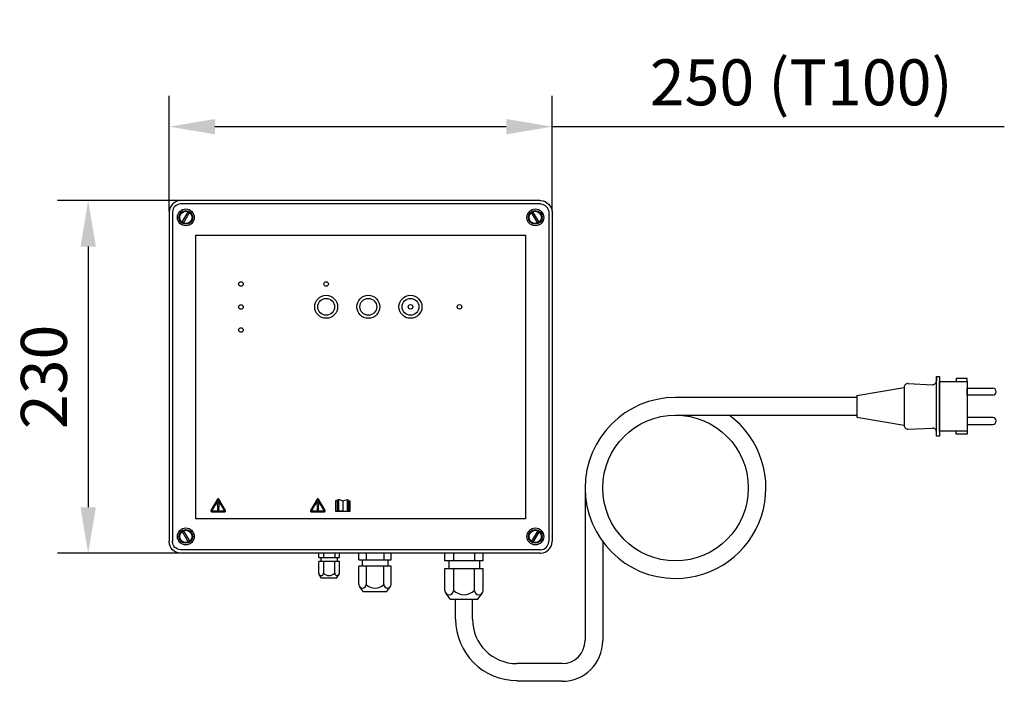
# Model space of a CAD drawing. Extents: x 2935 to 5400, y 9613 to 11512.
# Drawn here: x 4758 to 5400, y 9859 to 10290 of the extents above; entities that cross this region are included whole.
import ezdxf

# ---------------------------------------------------------------- set-up
doc = ezdxf.new("R2010")
doc.units = 0
doc.layers.get('DEFPOINTS').update_dxf_attribs({"linetype": 'CONTINUOUS'})
for name, color, linetype in [('AM_0', 7, 'CONTINUOUS'), ('AM_4', 3, 'CONTINUOUS'), ('AM_5', 3, 'CONTINUOUS')]:
    doc.layers.add(name, color=color, linetype=linetype)
doc.dimstyles.new('AM_DIN$0', dxfattribs={"dimtxt": 50, "dimasz": 65, "dimexe": 25, "dimexo": 1, "dimgap": 15, "dimtad": 1, "dimdec": 0, "dimtxsty": 'STANDARD', "dimcen": 0, "dimclrd": 256, "dimclre": 256, "dimclrt": 2, "dimazin": 3, "dimtp": 0.1, "dimtm": 0.1, "dimtfac": 0.71, "dimtdec": 0, "dimtmove": 0, "dimatfit": 3})

# ---------------------------------------------------------------- blocks, each defined once
blk = doc.blocks.new('*D88')
at = {"layer": 'AM_5'}
for p, q in [((4862.2, 10172.31), (4782.53, 10172.31)), ((4802.53, 10142.31), (4802.53, 9972.31)), ((4862.2, 9942.31), (4782.53, 9942.31))]:
    blk.add_line(p, q, dxfattribs=at)
for points in [[(4797.53, 10142.31), (4807.53, 10142.31), (4802.53, 10172.31)], [(4797.53, 9972.31), (4807.53, 9972.31), (4802.53, 9942.31)]]:
    blk.add_solid(points, dxfattribs=at)
at = {"layer": 'DEFPOINTS', "color": 0}
for p in [(4863.2, 10172.31), (4802.53, 9942.31), (4863.2, 9942.31)]:
    blk.add_point(p, dxfattribs=at)
at = {"layer": 'AM_5', "color": 2, "insert": (4777.53, 10057.31), "char_height": 30, "attachment_point": 5, "rotation": 90}
blk.add_mtext('230', dxfattribs=at)
blk = doc.blocks.new('*D89')
at = {"layer": 'AM_5'}
for p, q in [((4855.27, 10165.38), (4855.27, 10240.47)), ((5105.27, 10165.38), (5105.27, 10240.47)), ((4885.27, 10220.47), (5075.27, 10220.47)), ((5105.27, 10220.47), (5400.27, 10220.47))]:
    blk.add_line(p, q, dxfattribs=at)
for points in [[(4885.27, 10225.47), (4885.27, 10215.47), (4855.27, 10220.47)], [(5075.27, 10225.47), (5075.27, 10215.47), (5105.27, 10220.47)]]:
    blk.add_solid(points, dxfattribs=at)
at = {"layer": 'DEFPOINTS', "color": 0}
for p in [(5105.27, 10220.47), (4855.27, 10164.38), (5105.27, 10164.38)]:
    blk.add_point(p, dxfattribs=at)
at = {"layer": 'AM_5', "color": 2, "insert": (5267.77, 10245.47), "char_height": 30, "attachment_point": 5}
blk.add_mtext('250 (T100)', dxfattribs=at)

msp = doc.modelspace()

# ---------------------------------------------------------------- linework, layer by layer
at = {"layer": 'AM_0'}
for points in [[(4863.2, 10172.31), (4863.2, 10172.31), (4862.64, 10172.3), (4862.64, 10172.3), (4862.64, 10172.3), (4858.69, 10171.99), (4855.6, 10168.91), (4855.29, 10164.96), (4855.29, 10164.96), (4855.29, 10164.96), (4855.27, 10164.38), (4855.27, 10164.38)], [(5097.34, 10172.31), (5097.34, 10172.31), (5097.9, 10172.3), (5097.9, 10172.3), (5097.9, 10172.3), (5101.86, 10171.99), (5104.94, 10168.91), (5105.25, 10164.96), (5105.25, 10164.96), (5105.25, 10164.96), (5105.27, 10164.38), (5105.27, 10164.38)], [(4863.2, 9942.31), (4863.2, 9942.31), (4862.64, 9942.32), (4862.64, 9942.32), (4862.64, 9942.32), (4858.69, 9942.63), (4855.6, 9945.72), (4855.29, 9949.67), (4855.29, 9949.67), (4855.29, 9949.67), (4855.27, 9950.24), (4855.27, 9950.24)], [(5097.34, 9942.31), (5097.34, 9942.31), (5097.9, 9942.32), (5097.9, 9942.32), (5097.9, 9942.32), (5101.86, 9942.63), (5104.94, 9945.72), (5105.25, 9949.67), (5105.25, 9949.67), (5105.25, 9949.67), (5105.27, 9950.24), (5105.27, 9950.24)]]:
    msp.add_open_spline(points, degree=3, knots=[0, 0, 0, 0, 0.333333, 0.333333, 0.333333, 0.333333, 0.666667, 0.666667, 0.666667, 0.666667, 1, 1, 1, 1], dxfattribs=at)
for points in [[(4862.73, 10170.11), (4859.97, 10169.9), (4857.69, 10167.63), (4857.49, 10164.86)], [(4863.2, 10170.13), (4863.2, 10170.13), (4862.73, 10170.11), (4862.73, 10170.11)], [(5097.34, 10172.31), (5097.34, 10172.31), (4863.2, 10172.31), (4863.2, 10172.31)], [(4962.34, 10170.13), (4962.34, 10170.13), (4863.2, 10170.13), (4863.2, 10170.13)], [(5097.34, 10170.13), (5097.34, 10170.13), (4863.2, 10170.13), (4863.2, 10170.13)], [(5097.34, 10170.13), (5097.34, 10170.13), (5097.81, 10170.11), (5097.81, 10170.11)], [(5097.81, 10170.11), (5100.58, 10169.9), (5102.86, 10167.63), (5103.06, 10164.86)], [(4855.27, 10164.38), (4855.27, 10164.38), (4855.27, 9950.24), (4855.27, 9950.24)], [(4857.49, 10164.86), (4857.49, 10164.86), (4857.47, 10164.38), (4857.47, 10164.38)], [(4857.47, 10164.38), (4857.47, 10164.38), (4857.47, 9980.19), (4857.47, 9980.19)], [(4857.47, 10164.38), (4857.47, 10164.38), (4857.47, 9950.24), (4857.47, 9950.24)], [(5103.06, 10164.86), (5103.06, 10164.86), (5103.08, 10164.38), (5103.08, 10164.38)], [(5103.08, 10164.38), (5103.08, 10164.38), (5103.08, 9980.19), (5103.08, 9980.19)], [(5103.08, 10164.38), (5103.08, 10164.38), (5103.08, 9950.24), (5103.08, 9950.24)], [(5105.27, 10164.38), (5105.27, 10164.38), (5105.27, 9950.24), (5105.27, 9950.24)], [(4857.49, 9949.76), (4857.49, 9949.76), (4857.47, 9950.24), (4857.47, 9950.24)], [(4862.73, 9944.52), (4859.97, 9944.72), (4857.69, 9946.99), (4857.49, 9949.76)], [(5097.81, 9944.52), (5100.58, 9944.72), (5102.86, 9946.99), (5103.06, 9949.76)], [(5103.06, 9949.76), (5103.06, 9949.76), (5103.08, 9950.24), (5103.08, 9950.24)], [(4863.2, 9944.5), (4863.2, 9944.5), (4862.73, 9944.52), (4862.73, 9944.52)], [(5097.34, 9944.5), (5097.34, 9944.5), (4863.2, 9944.5), (4863.2, 9944.5)], [(5097.34, 9942.31), (5097.34, 9942.31), (4863.2, 9942.31), (4863.2, 9942.31)], [(5097.34, 9944.5), (5097.34, 9944.5), (5097.81, 9944.52), (5097.81, 9944.52)]]:
    msp.add_open_spline(points, degree=3, dxfattribs=at)
at = {"layer": 'AM_4'}
for p, q in [((4863.85, 10158.13), (4867.82, 10165)), ((4864.72, 10157.63), (4868.69, 10164.5)), ((5095.82, 10157.63), (5091.85, 10164.5)), ((5096.69, 10158.13), (5092.72, 10165)), ((4872.77, 10149.79), (5087.77, 10149.79)), ((4872.77, 9964.84), (4872.77, 10149.79)), ((5087.77, 10149.79), (5087.77, 9964.84)), ((5355.95, 10018.62), (5355.95, 10057.62)), ((5355.95, 10057.62), (5357.95, 10057.62)), ((5355.95, 10057.62), (5355.95, 10054.74)), ((5357.95, 10057.62), (5357.95, 10018.62)), ((5357.95, 10021.87), (5357.95, 10054.37)), ((5357.95, 10054.37), (5375.95, 10054.37)), ((5375.95, 10056.37), (5368.95, 10056.37)), ((5368.95, 10056.37), (5368.95, 10054.37)), ((5375.95, 10054.37), (5375.95, 10056.37)), ((5375.95, 10054.37), (5375.95, 10021.87)), ((5303.95, 10045.12), (5334.95, 10050.49)), ((5334.95, 10050.49), (5334.95, 10025.74)), ((5337.57, 10052.99), (5353.33, 10052.24)), ((5375.95, 10049.87), (5392.7, 10049.87)), ((5375.95, 10045.37), (5375.95, 10049.87)), ((5244.85, 10043.87), (5185.75, 10043.87)), ((5303.95, 10043.87), (5244.85, 10043.87)), ((5303.95, 10045.12), (5303.95, 10031.12)), ((5392.7, 10045.37), (5375.95, 10045.37)), ((5185.75, 10032.37), (5244.85, 10032.37)), ((5244.85, 10032.37), (5303.95, 10032.37)), ((5303.95, 10031.12), (5334.95, 10025.74)), ((5392.7, 10030.87), (5375.95, 10030.87)), ((5375.95, 10030.87), (5375.95, 10026.37)), ((5337.57, 10023.24), (5353.33, 10023.99)), ((5375.95, 10026.37), (5392.7, 10026.37)), ((5355.95, 10018.62), (5355.95, 10021.49)), ((5357.95, 10018.62), (5355.95, 10018.62)), ((5375.95, 10021.87), (5357.95, 10021.87)), ((5368.95, 10019.87), (5368.95, 10021.87)), ((5375.95, 10019.87), (5368.95, 10019.87)), ((5375.95, 10021.87), (5375.95, 10019.87)), ((5126.76, 9984.88), (5126.76, 9885.34)), ((5087.77, 9964.84), (4872.77, 9964.84)), ((4863.85, 9956.5), (4867.82, 9949.63)), ((4864.72, 9957), (4868.69, 9950.13)), ((5095.82, 9957), (5091.85, 9950.13)), ((5096.69, 9956.5), (5092.72, 9949.63)), ((5138.26, 9949.89), (5138.26, 9885.34)), ((4952.97, 9939.62), (4952.97, 9942.31)), ((4952.97, 9939.62), (4966.41, 9939.62)), ((4954.32, 9939.62), (4954.32, 9936.94)), ((4956, 9942.31), (4956, 9939.62)), ((4963.39, 9942.31), (4963.39, 9939.62)), ((4965.07, 9939.62), (4965.07, 9936.94)), ((4966.41, 9939.62), (4966.41, 9942.31)), ((4979.19, 9938.11), (4979.19, 9942.31)), ((4983.92, 9942.31), (4983.92, 9938.11)), ((4995.46, 9942.31), (4995.46, 9938.11)), ((5000.19, 9938.11), (5000.19, 9942.31)), ((5035.27, 9937.31), (5035.27, 9942.31)), ((5040.9, 9942.31), (5040.9, 9937.31)), ((5054.64, 9942.31), (5054.64, 9937.31)), ((5060.27, 9937.31), (5060.27, 9942.31)), ((4952.97, 9929.31), (4952.97, 9936.93)), ((4966.41, 9936.93), (4952.97, 9936.93)), ((4956, 9936.93), (4956, 9929.31)), ((4963.39, 9929.31), (4963.39, 9936.93)), ((4966.41, 9929.31), (4966.41, 9936.93)), ((4979.19, 9938.11), (5000.19, 9938.11)), ((4979.19, 9921.99), (4979.19, 9933.91)), ((5000.19, 9933.91), (4979.19, 9933.91)), ((4981.29, 9938.11), (4981.29, 9933.91)), ((4983.92, 9933.91), (4983.92, 9922)), ((4995.46, 9922), (4995.46, 9933.91)), ((4998.09, 9938.11), (4998.09, 9933.91)), ((5000.19, 9921.99), (5000.19, 9933.91)), ((5060.27, 9937.31), (5035.27, 9937.31)), ((5035.27, 9932.31), (5060.27, 9932.31)), ((5035.27, 9918.12), (5035.27, 9932.31)), ((5037.77, 9937.31), (5037.77, 9932.31)), ((5040.9, 9932.31), (5040.9, 9918.12)), ((5054.64, 9918.13), (5054.64, 9932.31)), ((5057.77, 9937.31), (5057.77, 9932.31)), ((5060.27, 9918.12), (5060.27, 9932.31)), ((4954.85, 9926.18), (4953.25, 9928.43)), ((4964.53, 9926.18), (4954.85, 9926.18)), ((4964.53, 9926.18), (4966.13, 9928.43)), ((4982.13, 9917.11), (4979.63, 9920.63)), ((4997.25, 9917.11), (4999.75, 9920.63)), ((4997.25, 9917.11), (4982.13, 9917.11)), ((5038.78, 9912.31), (5035.8, 9916.49)), ((5056.77, 9912.31), (5059.75, 9916.49)), ((5038.78, 9912.31), (5056.77, 9912.31)), ((5042.27, 9899.34), (5042.27, 9912.31)), ((5053.28, 9899.34), (5053.28, 9912.31)), ((5111.76, 9870.34), (5082.28, 9870.34)), ((5111.76, 9858.84), (5082.28, 9858.84))]:
    msp.add_line(p, q, dxfattribs=at)
for points in [[(4891.59, 9969.95), (4887.38, 9977.1), (4883.15, 9969.95), (4891.59, 9969.95), (4891.59, 9969.95)], [(4956.59, 9969.95), (4952.38, 9977.1), (4948.15, 9969.95), (4956.59, 9969.95), (4956.59, 9969.95)], [(4973.21, 9969.56), (4964.06, 9969.56), (4964.06, 9976.77), (4965.01, 9976.52), (4965.01, 9977.25), (4965.91, 9976.92), (4965.91, 9977.51), (4968.72, 9976.44), (4971.42, 9977.42), (4971.42, 9976.77), (4972.43, 9977.12), (4972.43, 9976.37), (4973.21, 9976.57), (4973.21, 9969.56), (4973.21, 9969.56)], [(4965.01, 9976.52), (4965.01, 9969.63)], [(4965.9, 9976.84), (4965.9, 9969.49)], [(4968.73, 9976.42), (4968.73, 9969.47)], [(4971.42, 9976.78), (4971.42, 9969.67)], [(4972.42, 9976.47), (4972.42, 9969.58)], [(4965.84, 9969.85), (4965.12, 9969.98)], [(4968.6, 9969.67), (4966.06, 9970.03)], [(4968.85, 9969.69), (4971.39, 9970.05)], [(4971.56, 9969.92), (4972.28, 9970.05)]]:
    msp.add_lwpolyline(points, dxfattribs=at)
for centre, radius in [((4866.27, 10161.31), 5.5), ((4866.27, 10161.31), 4.5), ((4866.27, 10161.31), 4), ((5094.27, 10161.31), 5.5), ((5094.27, 10161.31), 4.5), ((5094.27, 10161.31), 4), ((4902.21, 10117.88), 1.5), ((4957.81, 10117.88), 1.5), ((4957.81, 10103), 7.5), ((4957.81, 10103), 5.5), ((4985.31, 10103), 7.5), ((4985.31, 10103), 5.5), ((5012.81, 10103), 7.5), ((5012.81, 10103), 5.5), ((4902.21, 10102.88), 1.5), ((5012.81, 10103), 1.5), ((5044.81, 10103), 1.5), ((4902.21, 10087.88), 1.5), ((5185.75, 9984.88), 47.49), ((4866.27, 9953.31), 5.5), ((4866.27, 9953.31), 4.5), ((5094.27, 9953.31), 5.5), ((5094.27, 9953.31), 4.5), ((4866.27, 9953.31), 4), ((5094.27, 9953.31), 4)]:
    msp.add_circle(centre, radius, dxfattribs=at)
for centre, radius, start, end in [((5353.45, 10054.74), 2.5, 267.27369, 0), ((5337.45, 10050.49), 2.5, 87.27369, 180), ((5392.7, 10047.62), 2.25, 270, 90), ((5185.75, 9984.88), 58.99, 90, 270), ((5185.75, 9984.88), 58.99, 270, 53.614), ((5392.7, 10028.62), 2.25, 270, 90), ((5337.45, 10025.74), 2.5, 180, 272.72631), ((5353.45, 10021.49), 2.5, 0, 92.72631), ((4954.48, 9929.31), 1.51, 179.98982, 359.98982), ((4959.69, 9933.07), 5.27, 225.481, 314.519), ((4964.9, 9929.31), 1.51, 180.01018, 0.01018), ((4981.55, 9921.99), 2.36, 179.98982, 359.98982), ((4989.69, 9927.87), 8.23, 225.481, 314.519), ((4997.83, 9921.99), 2.36, 180.01018, 0.01018), ((5038.09, 9918.12), 2.81, 180.04364, 0.04364), ((5047.77, 9925.11), 9.8, 225.50303, 314.54103), ((5057.46, 9918.12), 2.81, 179.95637, 359.95637), ((5082.28, 9899.34), 40, 180, 270), ((5082.28, 9899.34), 29, 180, 270), ((5111.76, 9885.34), 26.5, 270, 360), ((5111.76, 9885.34), 15, 270, 360)]:
    msp.add_arc(centre, radius, start, end, dxfattribs=at)
for points, knots in [([(4882.64, 9970.16), (4882.64, 9970.16), (4886.91, 9977.53), (4886.91, 9977.53), (4887.03, 9977.73), (4887.2, 9977.83), (4887.36, 9977.83), (4887.52, 9977.83), (4887.68, 9977.73), (4887.8, 9977.53), (4887.8, 9977.53), (4892.1, 9970.15), (4892.1, 9970.15), (4892.35, 9969.73), (4892.14, 9969.39), (4891.63, 9969.39), (4891.63, 9969.39), (4883.12, 9969.39), (4883.12, 9969.39), (4882.58, 9969.39), (4882.38, 9969.71), (4882.64, 9970.16), (4882.64, 9970.16), (4882.64, 9970.16), (4882.64, 9970.16)], [0, 0, 0, 0, 1, 1, 1, 2, 2, 2, 3, 3, 3, 4, 4, 4, 5, 5, 5, 6, 6, 6, 7, 7, 7, 8, 8, 8, 8]), ([(4882.74, 9970.03), (4882.74, 9970.03), (4887.06, 9977.49), (4887.06, 9977.49), (4887.13, 9977.63), (4887.24, 9977.69), (4887.35, 9977.69), (4887.45, 9977.69), (4887.56, 9977.62), (4887.64, 9977.49), (4887.64, 9977.49), (4891.99, 9970.01), (4891.99, 9970.01), (4892.14, 9969.74), (4891.98, 9969.53), (4891.68, 9969.53), (4891.68, 9969.53), (4883.08, 9969.53), (4883.08, 9969.53), (4882.73, 9969.53), (4882.58, 9969.76), (4882.74, 9970.03), (4882.74, 9970.03), (4882.74, 9970.03), (4882.74, 9970.03)], [0, 0, 0, 0, 1, 1, 1, 2, 2, 2, 3, 3, 3, 4, 4, 4, 5, 5, 5, 6, 6, 6, 7, 7, 7, 8, 8, 8, 8]), ([(4947.64, 9970.16), (4947.64, 9970.16), (4951.91, 9977.53), (4951.91, 9977.53), (4952.03, 9977.73), (4952.2, 9977.83), (4952.36, 9977.83), (4952.52, 9977.83), (4952.68, 9977.73), (4952.8, 9977.53), (4952.8, 9977.53), (4957.1, 9970.15), (4957.1, 9970.15), (4957.35, 9969.73), (4957.14, 9969.39), (4956.63, 9969.39), (4956.63, 9969.39), (4948.12, 9969.39), (4948.12, 9969.39), (4947.58, 9969.39), (4947.38, 9969.71), (4947.64, 9970.16), (4947.64, 9970.16), (4947.64, 9970.16), (4947.64, 9970.16)], [0, 0, 0, 0, 1, 1, 1, 2, 2, 2, 3, 3, 3, 4, 4, 4, 5, 5, 5, 6, 6, 6, 7, 7, 7, 8, 8, 8, 8]), ([(4947.74, 9970.03), (4947.74, 9970.03), (4952.06, 9977.49), (4952.06, 9977.49), (4952.13, 9977.63), (4952.24, 9977.69), (4952.35, 9977.69), (4952.45, 9977.69), (4952.56, 9977.62), (4952.64, 9977.49), (4952.64, 9977.49), (4956.99, 9970.01), (4956.99, 9970.01), (4957.14, 9969.74), (4956.98, 9969.53), (4956.68, 9969.53), (4956.68, 9969.53), (4948.08, 9969.53), (4948.08, 9969.53), (4947.73, 9969.53), (4947.58, 9969.76), (4947.74, 9970.03), (4947.74, 9970.03), (4947.74, 9970.03), (4947.74, 9970.03)], [0, 0, 0, 0, 1, 1, 1, 2, 2, 2, 3, 3, 3, 4, 4, 4, 5, 5, 5, 6, 6, 6, 7, 7, 7, 8, 8, 8, 8]), ([(4886.7, 9974.51), (4886.7, 9974.88), (4887, 9975.18), (4887.36, 9975.18), (4887.73, 9975.18), (4888.02, 9974.88), (4888.03, 9974.52), (4888.03, 9974.52), (4887.9, 9972.55), (4887.9, 9972.55), (4887.89, 9972.25), (4887.65, 9972.01), (4887.37, 9972.01), (4887.07, 9972.01), (4886.83, 9972.25), (4886.83, 9972.54), (4886.83, 9972.54), (4886.7, 9974.51), (4886.7, 9974.51), (4886.7, 9974.51), (4886.7, 9974.51), (4886.7, 9974.51)], [0, 0, 0, 0, 1, 1, 1, 2, 2, 2, 3, 3, 3, 4, 4, 4, 5, 5, 5, 6, 6, 6, 7, 7, 7, 7]), ([(4887.37, 9970.65), (4887.06, 9970.65), (4886.81, 9970.9), (4886.81, 9971.21), (4886.81, 9971.52), (4887.06, 9971.77), (4887.37, 9971.77), (4887.67, 9971.77), (4887.92, 9971.52), (4887.92, 9971.21), (4887.92, 9970.9), (4887.67, 9970.65), (4887.37, 9970.65), (4887.37, 9970.65), (4887.37, 9970.65), (4887.37, 9970.65)], [0, 0, 0, 0, 1, 1, 1, 2, 2, 2, 3, 3, 3, 4, 4, 4, 5, 5, 5, 5]), ([(4951.7, 9974.51), (4951.7, 9974.88), (4952, 9975.18), (4952.36, 9975.18), (4952.73, 9975.18), (4953.02, 9974.88), (4953.03, 9974.52), (4953.03, 9974.52), (4952.9, 9972.55), (4952.9, 9972.55), (4952.89, 9972.25), (4952.65, 9972.01), (4952.37, 9972.01), (4952.07, 9972.01), (4951.83, 9972.25), (4951.83, 9972.54), (4951.83, 9972.54), (4951.7, 9974.51), (4951.7, 9974.51), (4951.7, 9974.51), (4951.7, 9974.51), (4951.7, 9974.51)], [0, 0, 0, 0, 1, 1, 1, 2, 2, 2, 3, 3, 3, 4, 4, 4, 5, 5, 5, 6, 6, 6, 7, 7, 7, 7]), ([(4952.37, 9970.65), (4952.06, 9970.65), (4951.81, 9970.9), (4951.81, 9971.21), (4951.81, 9971.52), (4952.06, 9971.77), (4952.37, 9971.77), (4952.67, 9971.77), (4952.92, 9971.52), (4952.92, 9971.21), (4952.92, 9970.9), (4952.67, 9970.65), (4952.37, 9970.65), (4952.37, 9970.65), (4952.37, 9970.65), (4952.37, 9970.65)], [0, 0, 0, 0, 1, 1, 1, 2, 2, 2, 3, 3, 3, 4, 4, 4, 5, 5, 5, 5])]:
    msp.add_open_spline(points, degree=3, knots=knots, dxfattribs=at)
msp.add_open_spline([(4964.84, 9976.98), (4964.84, 9976.98), (4965.31, 9977), (4965.31, 9977)], degree=3, dxfattribs=at)

# ---------------------------------------------------------------- dimensions: what is measured, and where the dimension line sits
at = {"layer": 'AM_5'}
dim = msp.add_linear_dim(base=(5105.27, 10220.47), p1=(4855.27, 10164.38), p2=(5105.27, 10164.38), text='<> (T100)', dimstyle='AM_DIN$0', override={"dimtxt": 30, "dimasz": 30, "dimexe": 20, "dimgap": 10}, dxfattribs=at)
dim.commit()
dim.dimension.update_dxf_attribs({"geometry": '*D89', "text_midpoint": (5267.77, 10245.47)})
dim = msp.add_linear_dim(base=(4802.53, 9942.31), p1=(4863.2, 10172.31), p2=(4863.2, 9942.31), angle=90, dimstyle='AM_DIN$0', override={"dimtxt": 30, "dimasz": 30, "dimexe": 20, "dimgap": 10}, dxfattribs=at)
dim.commit()
dim.dimension.update_dxf_attribs({"geometry": '*D88', "text_midpoint": (4777.53, 10057.31)})

doc.saveas('drawing.dxf')
